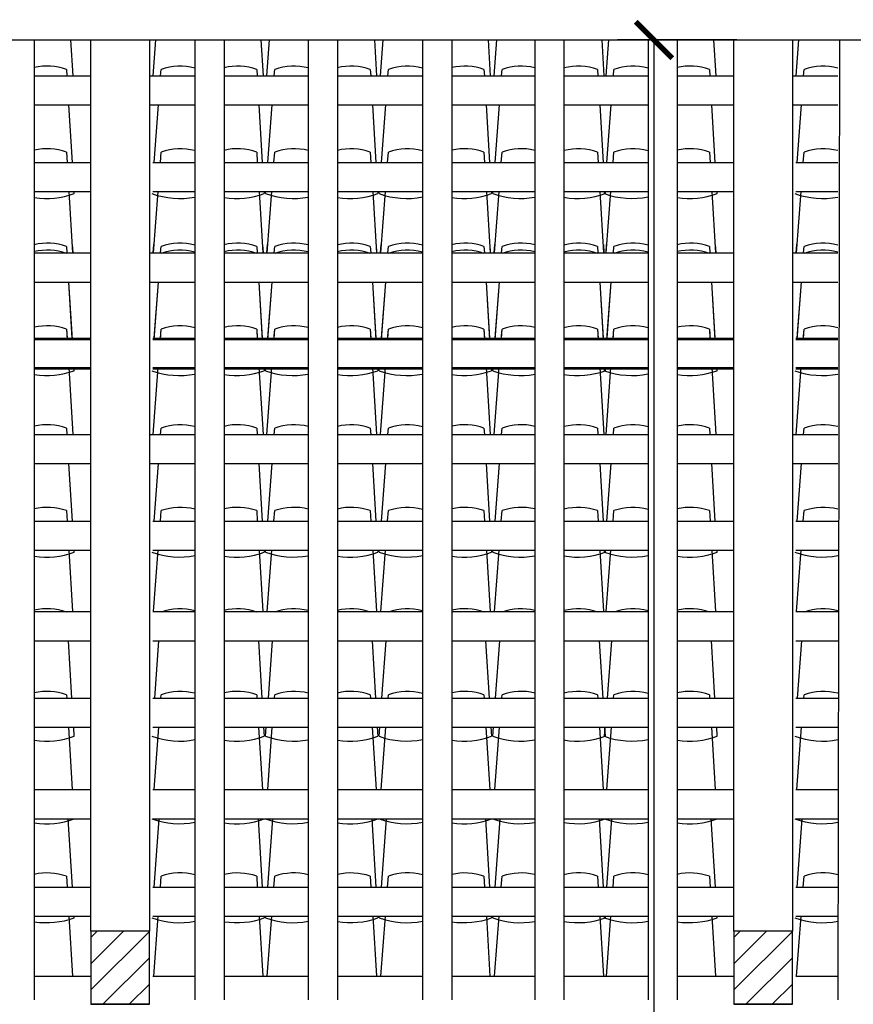
# Model space of a CAD drawing. Extents: x 1013 to 1356, y 230 to 379.
# Drawn here: x 1130 to 1133, y 248 to 251 of the extents above; entities that cross this region are included whole.
import ezdxf

# ---------------------------------------------------------------- set-up
doc = ezdxf.new("R2010")
doc.units = 0
doc.header["$LTSCALE"] = 0.1
doc.layers.get('0').update_dxf_attribs({"linetype": 'CONTINUOUS'})
doc.layers.get('DEFPOINTS').update_dxf_attribs({"linetype": 'CONTINUOUS'})
for name, color, linetype in [('FINO', 2, 'CONTINUOUS'), ('GROSSO', 7, 'CONTINUOUS'), ('MÉDIO', 4, 'CONTINUOUS')]:
    doc.layers.add(name, color=color, linetype=linetype)
doc.styles.get("Standard").update_dxf_attribs({"font": 'techb___.ttf'})
doc.dimstyles.get("Standard").update_dxf_attribs({"dimscale": 0, "dimtxt": 0.15, "dimasz": 0.125, "dimexe": 0.125, "dimexo": 0.125, "dimgap": 0.05, "dimtad": 0, "dimtih": 1, "dimzin": 0, "dimdsep": 46, "dimtxsty": 'Standard', "dimblk1": 'ARCHTICK', "dimblk2": 'ARCHTICK', "dimsah": 1, "dimcen": 0.125, "dimclrd": 8, "dimclre": 8, "dimclrt": 5, "dimadec": 0, "dimazin": 0, "dimtfac": 1, "dimtdec": 4, "dimtmove": 0, "dimatfit": 3, "dimldrblk": 'ARCHTICK', "dimfxl": 0, "dimtolj": 1, "dimtzin": 0, "dimarcsym": 0})

# ---------------------------------------------------------------- blocks, each defined once
blk = doc.blocks.new('_ARCHTICK')
at = {"color": 0, "linetype": 'ByBlock', "const_width": 0.15}
blk.add_lwpolyline([(-0.5, -0.5), (0.5, 0.5)], dxfattribs=at)
blk = doc.blocks.new('*D113')
at = {"color": 8, "linetype": 'ByBlock'}
for p, q in [((1133.5832, 302.1487), (1133.175, 302.1487)), ((1133.3, 302.1487), (1133.3, 293.8256)), ((1133.3, 285.2487), (1133.3, 293.5718)), ((1133.5832, 285.2487), (1133.175, 285.2487))]:
    blk.add_line(p, q, dxfattribs=at)
at = {"layer": 'DEFPOINTS', "color": 0, "linetype": 'ByBlock'}
for p in [(1133.3, 302.1487), (1133.7082, 302.1487), (1133.7082, 285.2487)]:
    blk.add_point(p, dxfattribs=at)
at = {"color": 8, "linetype": 'ByBlock', "xscale": 0.125, "yscale": 0.125, "zscale": 0.125}
for p, rotation in [((1133.3, 302.1487), 90), ((1133.3, 285.2487), 270)]:
    blk.add_blockref('_ARCHTICK', p, dxfattribs=dict(at, rotation=rotation))
at = {"color": 5, "linetype": 'ByBlock', "insert": (1133.3, 293.6987), "char_height": 0.15, "attachment_point": 5}
blk.add_mtext('\\A1;16.90', dxfattribs=at)

msp = doc.modelspace()

# ---------------------------------------------------------------- hatches: boundary and pattern name
at = {"layer": 'FINO'}
h = msp.add_hatch(dxfattribs=at)
h.set_pattern_fill('ANSI31', color=256, scale=0.02, style=0)
h.set_pattern_definition([(45, (887.866244, 96.321266), (-0.04490128, 0.04490128), [])])
h.paths.add_polyline_path([(1130.7475, 247.8744), (1130.5475, 247.8744), (1130.5475, 247.6244), (1130.7475, 247.6244)])
h = msp.add_hatch(dxfattribs=at)
h.set_pattern_fill('ANSI31', color=256, scale=0.02, style=0)
h.set_pattern_definition([(45, (890.066244, 96.321266), (-0.04490128, 0.04490128), [])])
h.paths.add_polyline_path([(1132.9475, 247.8744), (1132.7475, 247.8744), (1132.7475, 247.6244), (1132.9475, 247.6244)])
h = msp.add_hatch(dxfattribs=at)
h.set_pattern_fill('ANSI31', color=256, scale=0.02, style=0)
h.set_pattern_definition([(45, (890.066244, 96.321266), (-0.04490128, 0.04490128), [])])
h.paths.add_polyline_path([(1132.9475, 247.8744), (1132.7475, 247.8744), (1132.7475, 247.6244), (1132.9475, 247.6244)])

# ---------------------------------------------------------------- linework, layer by layer
at = {"color": 42}
for points in [[(1130.478, 250.9244), (1130.4854, 250.8015)], [(1130.7608, 250.8015), (1130.7699, 250.9244)], [(1131.1289, 250.9244), (1131.1363, 250.8015)], [(1131.1496, 250.8015), (1131.1588, 250.9244)], [(1131.5177, 250.9244), (1131.5251, 250.8015)], [(1131.5384, 250.8015), (1131.5476, 250.9244)], [(1131.9065, 250.9244), (1131.9139, 250.8015)], [(1131.9272, 250.8015), (1131.9364, 250.9244)], [(1132.2954, 250.9244), (1132.3028, 250.8015)], [(1132.3099, 250.8015), (1132.319, 250.9244)], [(1132.678, 250.9244), (1132.6854, 250.8015)], [(1132.9608, 250.8015), (1132.9699, 250.9244)], [(1130.4637, 250.8232), (1130.465, 250.8015)], [(1130.786, 250.8015), (1130.7876, 250.8232)], [(1131.1146, 250.8232), (1131.1159, 250.8015)], [(1131.1749, 250.8015), (1131.1765, 250.8232)], [(1131.5034, 250.8232), (1131.5047, 250.8015)], [(1131.5637, 250.8015), (1131.5653, 250.8232)], [(1131.8923, 250.8232), (1131.8936, 250.8015)], [(1131.9525, 250.8015), (1131.9541, 250.8232)], [(1132.2811, 250.8232), (1132.2824, 250.8015)], [(1132.3351, 250.8015), (1132.3367, 250.8232)], [(1132.6637, 250.8232), (1132.665, 250.8015)], [(1132.986, 250.8015), (1132.9876, 250.8232)], [(1130.471, 250.7015), (1130.4828, 250.5051)], [(1130.7639, 250.5051), (1130.7786, 250.7015)], [(1131.1219, 250.7015), (1131.1337, 250.5051)], [(1131.1527, 250.5051), (1131.1674, 250.7015)], [(1131.5108, 250.7015), (1131.5226, 250.5051)], [(1131.5416, 250.5051), (1131.5562, 250.7015)], [(1131.8996, 250.7015), (1131.9114, 250.5051)], [(1131.9304, 250.5051), (1131.9451, 250.7015)], [(1132.2884, 250.7015), (1132.3002, 250.5051)], [(1132.313, 250.5051), (1132.3277, 250.7015)], [(1132.671, 250.7015), (1132.6828, 250.5051)], [(1132.9639, 250.5051), (1132.9786, 250.7015)], [(1130.4637, 250.5405), (1130.4658, 250.5051)], [(1130.785, 250.5051), (1130.7876, 250.5405)], [(1131.1146, 250.5405), (1131.1167, 250.5051)], [(1131.1738, 250.5051), (1131.1765, 250.5405)], [(1131.5034, 250.5405), (1131.5056, 250.5051)], [(1131.5627, 250.5051), (1131.5653, 250.5405)], [(1131.8923, 250.5405), (1131.8944, 250.5051)], [(1131.9515, 250.5051), (1131.9541, 250.5405)], [(1132.2811, 250.5405), (1132.2832, 250.5051)], [(1132.3341, 250.5051), (1132.3367, 250.5405)], [(1132.6637, 250.5405), (1132.6658, 250.5051)], [(1132.985, 250.5051), (1132.9876, 250.5405)], [(1130.4718, 250.4051), (1130.4845, 250.1956)], [(1130.4889, 250.4051), (1130.4893, 250.3981)], [(1130.7619, 250.1956), (1130.7775, 250.4051)], [(1131.1227, 250.4051), (1131.1354, 250.1956)], [(1131.1398, 250.4051), (1131.1402, 250.3981)], [(1131.1448, 250.3981), (1131.1453, 250.4051)], [(1131.1507, 250.1956), (1131.1664, 250.4051)], [(1131.5116, 250.4051), (1131.5242, 250.1956)], [(1131.5286, 250.4051), (1131.529, 250.3981)], [(1131.5336, 250.3981), (1131.5341, 250.4051)], [(1131.5396, 250.1956), (1131.5552, 250.4051)], [(1131.9004, 250.4051), (1131.913, 250.1956)], [(1131.9174, 250.4051), (1131.9178, 250.3981)], [(1131.9224, 250.3981), (1131.9229, 250.4051)], [(1131.9284, 250.1956), (1131.944, 250.4051)], [(1132.2892, 250.4051), (1132.3018, 250.1956)], [(1132.305, 250.3981), (1132.3055, 250.4051)], [(1132.3062, 250.4051), (1132.3067, 250.3981)], [(1132.311, 250.1956), (1132.3266, 250.4051)], [(1132.6718, 250.4051), (1132.6845, 250.1956)], [(1132.6889, 250.4051), (1132.6893, 250.3981)], [(1132.6889, 250.4051), (1132.6893, 250.3981)], [(1132.9619, 250.1956), (1132.9775, 250.4051)], [(1130.4836, 250.2244), (1130.4854, 250.1956)], [(1130.7608, 250.1956), (1130.7629, 250.2244)], [(1131.1345, 250.2244), (1131.1363, 250.1956)], [(1131.1496, 250.1956), (1131.1517, 250.2244)], [(1131.5234, 250.2244), (1131.5251, 250.1956)], [(1131.5384, 250.1956), (1131.5406, 250.2244)], [(1131.9122, 250.2244), (1131.9139, 250.1956)], [(1131.9272, 250.1956), (1131.9294, 250.2244)], [(1132.301, 250.2244), (1132.3028, 250.1956)], [(1132.3099, 250.1956), (1132.312, 250.2244)], [(1132.6836, 250.2244), (1132.6854, 250.1956)], [(1132.9608, 250.1956), (1132.9629, 250.2244)], [(1130.4637, 250.2173), (1130.465, 250.1956)], [(1130.786, 250.1956), (1130.7876, 250.2173)], [(1131.1146, 250.2173), (1131.1159, 250.1956)], [(1131.1749, 250.1956), (1131.1765, 250.2173)], [(1131.5034, 250.2173), (1131.5047, 250.1956)], [(1131.5637, 250.1956), (1131.5653, 250.2173)], [(1131.8923, 250.2173), (1131.8936, 250.1956)], [(1131.9525, 250.1956), (1131.9541, 250.2173)], [(1132.2811, 250.2173), (1132.2824, 250.1956)], [(1132.3351, 250.1956), (1132.3367, 250.2173)], [(1132.6637, 250.2173), (1132.665, 250.1956)], [(1132.986, 250.1956), (1132.9876, 250.2173)], [(1130.471, 250.0956), (1130.4826, 249.9033)], [(1130.471, 250.0956), (1130.4828, 249.8992)], [(1130.7639, 249.8992), (1130.7786, 250.0956)], [(1130.7642, 249.9033), (1130.7786, 250.0956)], [(1131.1219, 250.0956), (1131.1335, 249.9033)], [(1131.1219, 250.0956), (1131.1337, 249.8992)], [(1131.1527, 249.8992), (1131.1674, 250.0956)], [(1131.153, 249.9033), (1131.1674, 250.0956)], [(1131.5108, 250.0956), (1131.5223, 249.9033)], [(1131.5108, 250.0956), (1131.5226, 249.8992)], [(1131.5416, 249.8992), (1131.5562, 250.0956)], [(1131.5419, 249.9033), (1131.5562, 250.0956)], [(1131.8996, 250.0956), (1131.9112, 249.9033)], [(1131.8996, 250.0956), (1131.9114, 249.8992)], [(1131.9304, 249.8992), (1131.9451, 250.0956)], [(1131.9307, 249.9033), (1131.9451, 250.0956)], [(1132.2884, 250.0956), (1132.3, 249.9033)], [(1132.2884, 250.0956), (1132.3002, 249.8992)], [(1132.313, 249.8992), (1132.3277, 250.0956)], [(1132.3133, 249.9033), (1132.3277, 250.0956)], [(1132.671, 250.0956), (1132.6826, 249.9033)], [(1132.671, 250.0956), (1132.6828, 249.8992)], [(1132.9639, 249.8992), (1132.9786, 250.0956)], [(1132.9642, 249.9033), (1132.9786, 250.0956)], [(1130.4637, 249.9347), (1130.4658, 249.8992)], [(1130.4637, 249.9347), (1130.4656, 249.9033)], [(1130.785, 249.8992), (1130.7876, 249.9347)], [(1130.7853, 249.9033), (1130.7876, 249.9347)], [(1131.1146, 249.9347), (1131.1167, 249.8992)], [(1131.1146, 249.9347), (1131.1165, 249.9033)], [(1131.1738, 249.8992), (1131.1765, 249.9347)], [(1131.1741, 249.9033), (1131.1765, 249.9347)], [(1131.5034, 249.9347), (1131.5056, 249.8992)], [(1131.5034, 249.9347), (1131.5053, 249.9033)], [(1131.5627, 249.8992), (1131.5653, 249.9347)], [(1131.563, 249.9033), (1131.5653, 249.9347)], [(1131.8923, 249.9347), (1131.8944, 249.8992)], [(1131.8923, 249.9347), (1131.8941, 249.9033)], [(1131.9515, 249.8992), (1131.9541, 249.9347)], [(1131.9518, 249.9033), (1131.9541, 249.9347)], [(1132.2811, 249.9347), (1132.2832, 249.8992)], [(1132.2811, 249.9347), (1132.283, 249.9033)], [(1132.3341, 249.8992), (1132.3367, 249.9347)], [(1132.3344, 249.9033), (1132.3367, 249.9347)], [(1132.6637, 249.9347), (1132.6658, 249.8992)], [(1132.6637, 249.9347), (1132.6656, 249.9033)], [(1132.985, 249.8992), (1132.9876, 249.9347)], [(1132.9853, 249.9033), (1132.9876, 249.9347)], [(1130.4716, 249.8033), (1130.4854, 249.5744)], [(1130.4886, 249.8033), (1130.4893, 249.7923)], [(1130.4889, 249.7992), (1130.4893, 249.7923)], [(1130.7608, 249.5744), (1130.7778, 249.8033)], [(1131.1225, 249.8033), (1131.1363, 249.5744)], [(1131.1395, 249.8033), (1131.1402, 249.7923)], [(1131.1398, 249.7992), (1131.1402, 249.7923)], [(1131.1448, 249.7923), (1131.1456, 249.8033)], [(1131.1448, 249.7923), (1131.1453, 249.7992)], [(1131.1496, 249.5744), (1131.1667, 249.8033)], [(1131.5113, 249.8033), (1131.5251, 249.5744)], [(1131.5283, 249.8033), (1131.529, 249.7923)], [(1131.5286, 249.7992), (1131.529, 249.7923)], [(1131.5336, 249.7923), (1131.5344, 249.8033)], [(1131.5336, 249.7923), (1131.5341, 249.7992)], [(1131.5384, 249.5744), (1131.5555, 249.8033)], [(1131.9002, 249.8033), (1131.9139, 249.5744)], [(1131.9172, 249.8033), (1131.9178, 249.7923)], [(1131.9174, 249.7992), (1131.9178, 249.7923)], [(1131.9224, 249.7923), (1131.9232, 249.8033)], [(1131.9224, 249.7923), (1131.9229, 249.7992)], [(1131.9272, 249.5744), (1131.9443, 249.8033)], [(1132.289, 249.8033), (1132.3028, 249.5744)], [(1132.305, 249.7923), (1132.3059, 249.8033)], [(1132.305, 249.7923), (1132.3055, 249.7992)], [(1132.306, 249.8033), (1132.3067, 249.7923)], [(1132.3062, 249.7992), (1132.3067, 249.7923)], [(1132.3099, 249.5744), (1132.3269, 249.8033)], [(1132.6716, 249.8033), (1132.6854, 249.5744)], [(1132.6886, 249.8033), (1132.6893, 249.7923)], [(1132.6886, 249.8033), (1132.6893, 249.7923)], [(1132.6889, 249.7992), (1132.6893, 249.7923)], [(1132.6889, 249.7992), (1132.6893, 249.7923)], [(1132.9608, 249.5744), (1132.9778, 249.8033)], [(1130.4637, 249.5961), (1130.465, 249.5744)], [(1130.786, 249.5744), (1130.7876, 249.5961)], [(1131.1146, 249.5961), (1131.1159, 249.5744)], [(1131.1749, 249.5744), (1131.1765, 249.5961)], [(1131.5034, 249.5961), (1131.5047, 249.5744)], [(1131.5637, 249.5744), (1131.5653, 249.5961)], [(1131.8923, 249.5961), (1131.8936, 249.5744)], [(1131.9525, 249.5744), (1131.9541, 249.5961)], [(1132.2811, 249.5961), (1132.2824, 249.5744)], [(1132.3351, 249.5744), (1132.3367, 249.5961)], [(1132.6637, 249.5961), (1132.665, 249.5744)], [(1132.986, 249.5744), (1132.9876, 249.5961)], [(1130.471, 249.4744), (1130.4828, 249.278)], [(1130.7639, 249.278), (1130.7786, 249.4744)], [(1131.1219, 249.4744), (1131.1337, 249.278)], [(1131.1527, 249.278), (1131.1674, 249.4744)], [(1131.5108, 249.4744), (1131.5226, 249.278)], [(1131.5416, 249.278), (1131.5562, 249.4744)], [(1131.8996, 249.4744), (1131.9114, 249.278)], [(1131.9304, 249.278), (1131.9451, 249.4744)], [(1132.2884, 249.4744), (1132.3002, 249.278)], [(1132.313, 249.278), (1132.3277, 249.4744)], [(1132.671, 249.4744), (1132.6828, 249.278)], [(1132.9639, 249.278), (1132.9786, 249.4744)], [(1130.4637, 249.3134), (1130.4658, 249.278)], [(1130.785, 249.278), (1130.7876, 249.3134)], [(1131.1146, 249.3134), (1131.1167, 249.278)], [(1131.1738, 249.278), (1131.1765, 249.3134)], [(1131.5034, 249.3134), (1131.5056, 249.278)], [(1131.5627, 249.278), (1131.5653, 249.3134)], [(1131.8923, 249.3134), (1131.8944, 249.278)], [(1131.9515, 249.278), (1131.9541, 249.3134)], [(1132.2811, 249.3134), (1132.2832, 249.278)], [(1132.3341, 249.278), (1132.3367, 249.3134)], [(1132.6637, 249.3134), (1132.6658, 249.278)], [(1132.985, 249.278), (1132.9876, 249.3134)], [(1130.4718, 249.178), (1130.4845, 248.9685)], [(1130.4889, 249.178), (1130.4893, 249.171)], [(1130.7619, 248.9685), (1130.7775, 249.178)], [(1131.1227, 249.178), (1131.1354, 248.9685)], [(1131.1398, 249.178), (1131.1402, 249.171)], [(1131.1448, 249.171), (1131.1453, 249.178)], [(1131.1507, 248.9685), (1131.1664, 249.178)], [(1131.5116, 249.178), (1131.5242, 248.9685)], [(1131.5286, 249.178), (1131.529, 249.171)], [(1131.5336, 249.171), (1131.5341, 249.178)], [(1131.5396, 248.9685), (1131.5552, 249.178)], [(1131.9004, 249.178), (1131.913, 248.9685)], [(1131.9174, 249.178), (1131.9178, 249.171)], [(1131.9224, 249.171), (1131.9229, 249.178)], [(1131.9284, 248.9685), (1131.944, 249.178)], [(1132.2892, 249.178), (1132.3018, 248.9685)], [(1132.305, 249.171), (1132.3055, 249.178)], [(1132.3062, 249.178), (1132.3067, 249.171)], [(1132.311, 248.9685), (1132.3266, 249.178)], [(1132.6718, 249.178), (1132.6845, 248.9685)], [(1132.6889, 249.178), (1132.6893, 249.171)], [(1132.6889, 249.178), (1132.6893, 249.171)], [(1132.9619, 248.9685), (1132.9775, 249.178)], [(1130.4696, 248.8685), (1130.4814, 248.6721)], [(1130.7657, 248.6721), (1130.7803, 248.8685)], [(1131.1205, 248.8685), (1131.1323, 248.6721)], [(1131.1545, 248.6721), (1131.1692, 248.8685)], [(1131.5093, 248.8685), (1131.5211, 248.6721)], [(1131.5433, 248.6721), (1131.558, 248.8685)], [(1131.8981, 248.8685), (1131.91, 248.6721)], [(1131.9322, 248.6721), (1131.9468, 248.8685)], [(1132.287, 248.8685), (1132.2988, 248.6721)], [(1132.3148, 248.6721), (1132.3294, 248.8685)], [(1132.6696, 248.8685), (1132.6814, 248.6721)], [(1132.9657, 248.6721), (1132.9803, 248.8685)], [(1130.4637, 248.6837), (1130.4644, 248.6721)], [(1130.7868, 248.6721), (1130.7876, 248.6837)], [(1131.1146, 248.6837), (1131.1153, 248.6721)], [(1131.1756, 248.6721), (1131.1765, 248.6837)], [(1131.5034, 248.6837), (1131.5041, 248.6721)], [(1131.5644, 248.6721), (1131.5653, 248.6837)], [(1131.8923, 248.6837), (1131.893, 248.6721)], [(1131.9533, 248.6721), (1131.9541, 248.6837)], [(1132.2811, 248.6837), (1132.2818, 248.6721)], [(1132.3359, 248.6721), (1132.3367, 248.6837)], [(1132.6637, 248.6837), (1132.6644, 248.6721)], [(1132.9868, 248.6721), (1132.9876, 248.6837)], [(1130.4704, 248.5721), (1130.4832, 248.3595)], [(1130.4874, 248.5721), (1130.4893, 248.5413)], [(1130.7634, 248.3595), (1130.7793, 248.5721)], [(1131.1213, 248.5721), (1131.1341, 248.3595)], [(1131.1383, 248.5721), (1131.1402, 248.5413)], [(1131.1448, 248.5413), (1131.1471, 248.5721)], [(1131.1523, 248.3595), (1131.1681, 248.5721)], [(1131.5101, 248.5721), (1131.5229, 248.3595)], [(1131.5272, 248.5721), (1131.529, 248.5413)], [(1131.5336, 248.5413), (1131.5359, 248.5721)], [(1131.5411, 248.3595), (1131.557, 248.5721)], [(1131.899, 248.5721), (1131.9118, 248.3595)], [(1131.916, 248.5721), (1131.9178, 248.5413)], [(1131.9224, 248.5413), (1131.9247, 248.5721)], [(1131.9299, 248.3595), (1131.9458, 248.5721)], [(1132.2878, 248.5721), (1132.3006, 248.3595)], [(1132.3048, 248.5721), (1132.3067, 248.5413)], [(1132.305, 248.5413), (1132.3073, 248.5721)], [(1132.3125, 248.3595), (1132.3284, 248.5721)], [(1132.6704, 248.5721), (1132.6832, 248.3595)], [(1132.6874, 248.5721), (1132.6893, 248.5413)], [(1132.6874, 248.5721), (1132.6893, 248.5413)], [(1132.9634, 248.3595), (1132.9793, 248.5721)], [(1130.4689, 248.2595), (1130.4829, 248.0255)], [(1130.4892, 248.2595), (1130.4893, 248.2587)], [(1130.7638, 248.0255), (1130.7812, 248.2595)], [(1131.1198, 248.2595), (1131.1338, 248.0255)], [(1131.1401, 248.2595), (1131.1402, 248.2587)], [(1131.1448, 248.2587), (1131.1448, 248.2595)], [(1131.1526, 248.0255), (1131.1701, 248.2595)], [(1131.5086, 248.2595), (1131.5227, 248.0255)], [(1131.529, 248.2595), (1131.529, 248.2587)], [(1131.5336, 248.2587), (1131.5336, 248.2595)], [(1131.5414, 248.0255), (1131.5589, 248.2595)], [(1131.8974, 248.2595), (1131.9115, 248.0255)], [(1131.9178, 248.2595), (1131.9178, 248.2587)], [(1131.9224, 248.2587), (1131.9225, 248.2595)], [(1131.9303, 248.0255), (1131.9477, 248.2595)], [(1132.2862, 248.2595), (1132.3003, 248.0255)], [(1132.305, 248.2587), (1132.3051, 248.2595)], [(1132.3066, 248.2595), (1132.3067, 248.2587)], [(1132.3129, 248.0255), (1132.3303, 248.2595)], [(1132.6689, 248.2595), (1132.6829, 248.0255)], [(1132.6892, 248.2595), (1132.6893, 248.2587)], [(1132.6892, 248.2595), (1132.6893, 248.2587)], [(1132.9638, 248.0255), (1132.9812, 248.2595)], [(1130.4637, 248.0625), (1130.4659, 248.0255)], [(1130.7849, 248.0255), (1130.7876, 248.0625)], [(1131.1146, 248.0625), (1131.1168, 248.0255)], [(1131.1737, 248.0255), (1131.1765, 248.0625)], [(1131.5034, 248.0625), (1131.5057, 248.0255)], [(1131.5625, 248.0255), (1131.5653, 248.0625)], [(1131.8923, 248.0625), (1131.8945, 248.0255)], [(1131.9514, 248.0255), (1131.9541, 248.0625)], [(1132.2811, 248.0625), (1132.2833, 248.0255)], [(1132.334, 248.0255), (1132.3367, 248.0625)], [(1132.6637, 248.0625), (1132.6659, 248.0255)], [(1132.9849, 248.0255), (1132.9876, 248.0625)], [(1130.4719, 247.9255), (1130.4843, 247.7204)], [(1130.489, 247.9255), (1130.4893, 247.9201)], [(1130.7621, 247.7204), (1130.7774, 247.9255)], [(1131.1228, 247.9255), (1131.1352, 247.7204)], [(1131.1399, 247.9255), (1131.1402, 247.9201)], [(1131.1448, 247.9201), (1131.1452, 247.9255)], [(1131.1509, 247.7204), (1131.1663, 247.9255)], [(1131.5117, 247.9255), (1131.524, 247.7204)], [(1131.5287, 247.9255), (1131.529, 247.9201)], [(1131.5336, 247.9201), (1131.534, 247.9255)], [(1131.5398, 247.7204), (1131.5551, 247.9255)], [(1131.9005, 247.9255), (1131.9128, 247.7204)], [(1131.9175, 247.9255), (1131.9178, 247.9201)], [(1131.9224, 247.9201), (1131.9228, 247.9255)], [(1131.9286, 247.7204), (1131.9439, 247.9255)], [(1132.2893, 247.9255), (1132.3017, 247.7204)], [(1132.305, 247.9201), (1132.3054, 247.9255)], [(1132.3063, 247.9255), (1132.3067, 247.9201)], [(1132.3112, 247.7204), (1132.3265, 247.9255)], [(1132.6719, 247.9255), (1132.6843, 247.7204)], [(1132.689, 247.9255), (1132.6893, 247.9201)], [(1132.689, 247.9255), (1132.6893, 247.9201)], [(1132.9621, 247.7204), (1132.9774, 247.9255)]]:
    msp.add_lwpolyline(points, dxfattribs=at)
for centre, radius, start, end in [((1130.3982, 250.6388), 0.1957, 70.4501, 103.1593), ((1130.8531, 250.6388), 0.1957, 75.2153, 109.5499), ((1131.0491, 250.6388), 0.1957, 70.4501, 103.6024), ((1131.242, 250.6388), 0.1957, 75.5746, 109.5499), ((1131.4379, 250.6388), 0.1957, 70.4501, 103.9604), ((1131.6308, 250.6388), 0.1957, 74.8862, 109.5499), ((1131.8268, 250.6388), 0.1957, 70.4501, 103.2755), ((1132.0196, 250.6388), 0.1957, 76.2912, 109.5499), ((1132.2156, 250.6388), 0.1957, 70.4501, 104.6778), ((1132.4022, 250.6388), 0.1957, 74.769, 109.5499), ((1132.5982, 250.6388), 0.1957, 70.4501, 103.1593), ((1133.0531, 250.6388), 0.1957, 75.2153, 109.5499), ((1130.3982, 250.3561), 0.1957, 70.4501, 103.1593), ((1130.8531, 250.3561), 0.1957, 75.2153, 109.5499), ((1131.0491, 250.3561), 0.1957, 70.4501, 103.6024), ((1131.242, 250.3561), 0.1957, 75.5746, 109.5499), ((1131.4379, 250.3561), 0.1957, 70.4501, 103.9604), ((1131.6308, 250.3561), 0.1957, 74.8862, 109.5499), ((1131.8268, 250.3561), 0.1957, 70.4501, 103.2755), ((1132.0196, 250.3561), 0.1957, 76.2912, 109.5499), ((1132.2156, 250.3561), 0.1957, 70.4501, 104.6778), ((1132.4022, 250.3561), 0.1957, 74.769, 109.5499), ((1132.5982, 250.3561), 0.1957, 70.4501, 103.1593), ((1133.0531, 250.3561), 0.1957, 75.2153, 109.5499), ((1130.3954, 250.6599), 0.2783, 261.3728, 289.8295), ((1130.8503, 250.6599), 0.2783, 250.1705, 280.9277), ((1131.0463, 250.6599), 0.2783, 261.0661, 289.8295), ((1131.2392, 250.6599), 0.2783, 250.1705, 280.6788), ((1131.4351, 250.6599), 0.2783, 260.8185, 289.8295), ((1131.628, 250.6599), 0.2783, 250.1705, 281.1555), ((1131.824, 250.6599), 0.2783, 261.2924, 289.8295), ((1132.0168, 250.6599), 0.2783, 250.1705, 280.1817), ((1132.2128, 250.6599), 0.2783, 260.323, 289.8295), ((1132.3994, 250.6599), 0.2783, 250.1705, 281.2366), ((1132.5954, 250.6599), 0.2783, 261.3728, 289.8295), ((1133.0503, 250.6599), 0.2783, 250.1705, 280.9277), ((1130.3982, 250.0329), 0.1957, 70.4501, 103.1593), ((1130.8531, 250.0329), 0.1957, 75.2153, 109.5499), ((1131.0491, 250.0329), 0.1957, 70.4501, 103.6024), ((1131.242, 250.0329), 0.1957, 75.5746, 109.5499), ((1131.4379, 250.0329), 0.1957, 70.4501, 103.9604), ((1131.6308, 250.0329), 0.1957, 74.8862, 109.5499), ((1131.8268, 250.0329), 0.1957, 70.4501, 103.2755), ((1132.0196, 250.0329), 0.1957, 76.2912, 109.5499), ((1132.2156, 250.0329), 0.1957, 70.4501, 104.6778), ((1132.4022, 250.0329), 0.1957, 74.769, 109.5499), ((1132.5982, 250.0329), 0.1957, 70.4501, 103.1593), ((1133.0531, 250.0329), 0.1957, 75.2153, 109.5499), ((1130.3982, 250.0091), 0.1957, 70.4501, 103.1593), ((1130.8531, 250.0091), 0.1957, 75.2153, 109.5499), ((1131.0491, 250.0091), 0.1957, 70.4501, 103.6024), ((1131.242, 250.0091), 0.1957, 75.5746, 109.5499), ((1131.4379, 250.0091), 0.1957, 70.4501, 103.9604), ((1131.6308, 250.0091), 0.1957, 74.8862, 109.5499), ((1131.8268, 250.0091), 0.1957, 70.4501, 103.2755), ((1132.0196, 250.0091), 0.1957, 76.2912, 109.5499), ((1132.2156, 250.0091), 0.1957, 70.4501, 104.6778), ((1132.4022, 250.0091), 0.1957, 74.769, 109.5499), ((1132.5982, 250.0091), 0.1957, 70.4501, 103.1593), ((1133.0531, 250.0091), 0.1957, 75.2153, 109.5499), ((1130.3982, 249.7502), 0.1957, 70.4501, 103.1593), ((1130.3982, 249.7502), 0.1957, 70.4501, 103.1593), ((1130.8531, 249.7502), 0.1957, 75.2153, 109.5499), ((1130.8531, 249.7502), 0.1957, 75.2153, 109.5499), ((1131.0491, 249.7502), 0.1957, 70.4501, 103.6024), ((1131.0491, 249.7502), 0.1957, 70.4501, 103.6024), ((1131.242, 249.7502), 0.1957, 75.5746, 109.5499), ((1131.242, 249.7502), 0.1957, 75.5746, 109.5499), ((1131.4379, 249.7502), 0.1957, 70.4501, 103.9604), ((1131.4379, 249.7502), 0.1957, 70.4501, 103.9604), ((1131.6308, 249.7502), 0.1957, 74.8862, 109.5499), ((1131.6308, 249.7502), 0.1957, 74.8862, 109.5499), ((1131.8268, 249.7502), 0.1957, 70.4501, 103.2755), ((1131.8268, 249.7502), 0.1957, 70.4501, 103.2755), ((1132.0196, 249.7502), 0.1957, 76.2912, 109.5499), ((1132.0196, 249.7502), 0.1957, 76.2912, 109.5499), ((1132.2156, 249.7502), 0.1957, 70.4501, 104.6778), ((1132.2156, 249.7502), 0.1957, 70.4501, 104.6778), ((1132.4022, 249.7502), 0.1957, 74.769, 109.5499), ((1132.4022, 249.7502), 0.1957, 74.769, 109.5499), ((1132.5982, 249.7502), 0.1957, 70.4501, 103.1593), ((1132.5982, 249.7502), 0.1957, 70.4501, 103.1593), ((1133.0531, 249.7502), 0.1957, 75.2153, 109.5499), ((1133.0531, 249.7502), 0.1957, 75.2153, 109.5499), ((1130.3954, 250.054), 0.2783, 261.3728, 289.8295), ((1130.3954, 250.054), 0.2783, 261.3728, 289.8295), ((1130.8503, 250.054), 0.2783, 250.1705, 280.9277), ((1130.8503, 250.054), 0.2783, 250.1705, 280.9277), ((1131.0463, 250.054), 0.2783, 261.0661, 289.8295), ((1131.0463, 250.054), 0.2783, 261.0661, 289.8295), ((1131.2392, 250.054), 0.2783, 250.1705, 280.6788), ((1131.2392, 250.054), 0.2783, 250.1705, 280.6788), ((1131.4351, 250.054), 0.2783, 260.8185, 289.8295), ((1131.4351, 250.054), 0.2783, 260.8185, 289.8295), ((1131.628, 250.054), 0.2783, 250.1705, 281.1555), ((1131.628, 250.054), 0.2783, 250.1705, 281.1555), ((1131.824, 250.054), 0.2783, 261.2924, 289.8295), ((1131.824, 250.054), 0.2783, 261.2924, 289.8295), ((1132.0168, 250.054), 0.2783, 250.1705, 280.1817), ((1132.0168, 250.054), 0.2783, 250.1705, 280.1817), ((1132.2128, 250.054), 0.2783, 260.323, 289.8295), ((1132.2128, 250.054), 0.2783, 260.323, 289.8295), ((1132.3994, 250.054), 0.2783, 250.1705, 281.2366), ((1132.3994, 250.054), 0.2783, 250.1705, 281.2366), ((1132.5954, 250.054), 0.2783, 261.3728, 289.8295), ((1132.5954, 250.054), 0.2783, 261.3728, 289.8295), ((1133.0503, 250.054), 0.2783, 250.1705, 280.9277), ((1133.0503, 250.054), 0.2783, 250.1705, 280.9277), ((1130.3982, 249.4117), 0.1957, 70.4501, 103.1593), ((1130.8531, 249.4117), 0.1957, 75.2153, 109.5499), ((1131.0491, 249.4117), 0.1957, 70.4501, 103.6024), ((1131.242, 249.4117), 0.1957, 75.5746, 109.5499), ((1131.4379, 249.4117), 0.1957, 70.4501, 103.9604), ((1131.6308, 249.4117), 0.1957, 74.8862, 109.5499), ((1131.8268, 249.4117), 0.1957, 70.4501, 103.2755), ((1132.0196, 249.4117), 0.1957, 76.2912, 109.5499), ((1132.2156, 249.4117), 0.1957, 70.4501, 104.6778), ((1132.4022, 249.4117), 0.1957, 74.769, 109.5499), ((1132.5982, 249.4117), 0.1957, 70.4501, 103.1593), ((1133.0531, 249.4117), 0.1957, 75.2153, 109.5499), ((1130.3982, 249.129), 0.1957, 70.4501, 103.1593), ((1130.8531, 249.129), 0.1957, 75.2153, 109.5499), ((1131.0491, 249.129), 0.1957, 70.4501, 103.6024), ((1131.242, 249.129), 0.1957, 75.5746, 109.5499), ((1131.4379, 249.129), 0.1957, 70.4501, 103.9604), ((1131.6308, 249.129), 0.1957, 74.8862, 109.5499), ((1131.8268, 249.129), 0.1957, 70.4501, 103.2755), ((1132.0196, 249.129), 0.1957, 76.2912, 109.5499), ((1132.2156, 249.129), 0.1957, 70.4501, 104.6778), ((1132.4022, 249.129), 0.1957, 74.769, 109.5499), ((1132.5982, 249.129), 0.1957, 70.4501, 103.1593), ((1133.0531, 249.129), 0.1957, 75.2153, 109.5499), ((1130.3954, 249.4328), 0.2783, 261.3728, 289.8295), ((1130.8503, 249.4328), 0.2783, 250.1705, 280.9277), ((1131.0463, 249.4328), 0.2783, 261.0661, 289.8295), ((1131.2392, 249.4328), 0.2783, 250.1705, 280.6788), ((1131.4351, 249.4328), 0.2783, 260.8185, 289.8295), ((1131.628, 249.4328), 0.2783, 250.1705, 281.1555), ((1131.824, 249.4328), 0.2783, 261.2924, 289.8295), ((1132.0168, 249.4328), 0.2783, 250.1705, 280.1817), ((1132.2128, 249.4328), 0.2783, 260.323, 289.8295), ((1132.3994, 249.4328), 0.2783, 250.1705, 281.2366), ((1132.5954, 249.4328), 0.2783, 261.3728, 289.8295), ((1133.0503, 249.4328), 0.2783, 250.1705, 280.9277), ((1130.3982, 248.782), 0.1957, 70.4501, 103.1593), ((1130.8531, 248.782), 0.1957, 75.2153, 109.5499), ((1131.0491, 248.782), 0.1957, 70.4501, 103.6024), ((1131.242, 248.782), 0.1957, 75.5746, 109.5499), ((1131.4379, 248.782), 0.1957, 70.4501, 103.9604), ((1131.6308, 248.782), 0.1957, 74.8862, 109.5499), ((1131.8268, 248.782), 0.1957, 70.4501, 103.2755), ((1132.0196, 248.782), 0.1957, 76.2912, 109.5499), ((1132.2156, 248.782), 0.1957, 70.4501, 104.6778), ((1132.4022, 248.782), 0.1957, 74.769, 109.5499), ((1132.5982, 248.782), 0.1957, 70.4501, 103.1593), ((1133.0531, 248.782), 0.1957, 75.2153, 109.5499), ((1130.3982, 248.4993), 0.1957, 70.4501, 103.1593), ((1130.8531, 248.4993), 0.1957, 75.2153, 109.5499), ((1131.0491, 248.4993), 0.1957, 70.4501, 103.6024), ((1131.242, 248.4993), 0.1957, 75.5746, 109.5499), ((1131.4379, 248.4993), 0.1957, 70.4501, 103.9604), ((1131.6308, 248.4993), 0.1957, 74.8862, 109.5499), ((1131.8268, 248.4993), 0.1957, 70.4501, 103.2755), ((1132.0196, 248.4993), 0.1957, 76.2912, 109.5499), ((1132.2156, 248.4993), 0.1957, 70.4501, 104.6778), ((1132.4022, 248.4993), 0.1957, 74.769, 109.5499), ((1132.5982, 248.4993), 0.1957, 70.4501, 103.1593), ((1133.0531, 248.4993), 0.1957, 75.2153, 109.5499), ((1130.3954, 248.8031), 0.2783, 261.3728, 289.8295), ((1130.8503, 248.8031), 0.2783, 250.1705, 280.9277), ((1131.0463, 248.8031), 0.2783, 261.0661, 289.8295), ((1131.2392, 248.8031), 0.2783, 250.1705, 280.6788), ((1131.4351, 248.8031), 0.2783, 260.8185, 289.8295), ((1131.628, 248.8031), 0.2783, 250.1705, 281.1555), ((1131.824, 248.8031), 0.2783, 261.2924, 289.8295), ((1132.0168, 248.8031), 0.2783, 250.1705, 280.1817), ((1132.2128, 248.8031), 0.2783, 260.323, 289.8295), ((1132.3994, 248.8031), 0.2783, 250.1705, 281.2366), ((1132.5954, 248.8031), 0.2783, 261.3728, 289.8295), ((1133.0503, 248.8031), 0.2783, 250.1705, 280.9277), ((1130.3954, 248.5205), 0.2783, 261.3728, 289.8295), ((1130.8503, 248.5205), 0.2783, 250.1705, 280.9277), ((1131.0463, 248.5205), 0.2783, 261.0661, 289.8295), ((1131.2392, 248.5205), 0.2783, 250.1705, 280.6788), ((1131.4351, 248.5205), 0.2783, 260.8185, 289.8295), ((1131.628, 248.5205), 0.2783, 250.1705, 281.1555), ((1131.824, 248.5205), 0.2783, 261.2924, 289.8295), ((1132.0168, 248.5205), 0.2783, 250.1705, 280.1817), ((1132.2128, 248.5205), 0.2783, 260.323, 289.8295), ((1132.3994, 248.5205), 0.2783, 250.1705, 281.2366), ((1132.5954, 248.5205), 0.2783, 261.3728, 289.8295), ((1133.0503, 248.5205), 0.2783, 250.1705, 280.9277), ((1130.3982, 247.8781), 0.1957, 70.4501, 103.1593), ((1130.8531, 247.8781), 0.1957, 75.2153, 109.5499), ((1131.0491, 247.8781), 0.1957, 70.4501, 103.6024), ((1131.242, 247.8781), 0.1957, 75.5746, 109.5499), ((1131.4379, 247.8781), 0.1957, 70.4501, 103.9604), ((1131.6308, 247.8781), 0.1957, 74.8862, 109.5499), ((1131.8268, 247.8781), 0.1957, 70.4501, 103.2755), ((1132.0196, 247.8781), 0.1957, 76.2912, 109.5499), ((1132.2156, 247.8781), 0.1957, 70.4501, 104.6778), ((1132.4022, 247.8781), 0.1957, 74.769, 109.5499), ((1132.5982, 247.8781), 0.1957, 70.4501, 103.1593), ((1133.0531, 247.8781), 0.1957, 75.2153, 109.5499), ((1130.3954, 248.1819), 0.2783, 261.3728, 289.8295), ((1130.8503, 248.1819), 0.2783, 250.1705, 280.9277), ((1131.0463, 248.1819), 0.2783, 261.0661, 289.8295), ((1131.2392, 248.1819), 0.2783, 250.1705, 280.6788), ((1131.4351, 248.1819), 0.2783, 260.8185, 289.8295), ((1131.628, 248.1819), 0.2783, 250.1705, 281.1555), ((1131.824, 248.1819), 0.2783, 261.2924, 289.8295), ((1132.0168, 248.1819), 0.2783, 250.1705, 280.1817), ((1132.2128, 248.1819), 0.2783, 260.323, 289.8295), ((1132.3994, 248.1819), 0.2783, 250.1705, 281.2366), ((1132.5954, 248.1819), 0.2783, 261.3728, 289.8295), ((1133.0503, 248.1819), 0.2783, 250.1705, 280.9277)]:
    msp.add_arc(centre, radius, start, end, dxfattribs=at)
at = {"layer": 'FINO'}
for p, q in [((1130.3536, 250.9244), (1130.3536, 247.6396)), ((1130.9031, 250.9244), (1130.9031, 247.6396)), ((1131.0031, 250.9244), (1131.0031, 247.6396)), ((1131.2907, 250.9244), (1131.2907, 247.6396)), ((1131.3907, 250.9244), (1131.3907, 247.6396)), ((1131.6818, 250.9244), (1131.6818, 247.6396)), ((1131.7818, 250.9244), (1131.7818, 247.6396)), ((1132.066, 250.9244), (1132.066, 247.6396)), ((1132.166, 250.9244), (1132.166, 247.6396)), ((1132.4536, 250.9244), (1132.4536, 247.6396)), ((1132.5536, 250.9244), (1132.5536, 247.6396)), ((1133.1091, 250.9244), (1133.1031, 247.6396)), ((1130.3536, 250.8015), (1130.5475, 250.8015)), ((1130.7475, 250.8015), (1130.9031, 250.8015)), ((1131.0031, 250.8015), (1131.2907, 250.8015)), ((1131.3907, 250.8015), (1131.6818, 250.8015)), ((1131.7818, 250.8015), (1132.066, 250.8015)), ((1132.166, 250.8015), (1132.4536, 250.8015)), ((1132.5536, 250.8015), (1132.7475, 250.8015)), ((1132.9475, 250.8015), (1133.1031, 250.8015)), ((1130.3536, 250.7015), (1130.5475, 250.7015)), ((1130.7475, 250.7015), (1130.9031, 250.7015)), ((1131.0031, 250.7015), (1131.2907, 250.7015)), ((1131.3907, 250.7015), (1131.6818, 250.7015)), ((1131.7818, 250.7015), (1132.066, 250.7015)), ((1132.166, 250.7015), (1132.4536, 250.7015)), ((1132.5536, 250.7015), (1132.7475, 250.7015)), ((1132.9475, 250.7015), (1133.1031, 250.7015)), ((1130.3536, 250.5051), (1130.5475, 250.5051)), ((1130.7592, 250.5051), (1130.9031, 250.5051)), ((1131.0031, 250.5051), (1131.2907, 250.5051)), ((1131.3907, 250.5051), (1131.6818, 250.5051)), ((1131.7818, 250.5051), (1132.066, 250.5051)), ((1132.166, 250.5051), (1132.4536, 250.5051)), ((1132.5536, 250.5051), (1132.7475, 250.5051)), ((1132.9592, 250.5051), (1133.1031, 250.5051)), ((1130.3536, 250.4051), (1130.5475, 250.4051)), ((1130.3536, 250.4051), (1130.5475, 250.4051)), ((1130.7592, 250.4051), (1130.9031, 250.4051)), ((1130.7592, 250.4051), (1130.9031, 250.4051)), ((1131.0031, 250.4051), (1131.2907, 250.4051)), ((1131.0031, 250.4051), (1131.2907, 250.4051)), ((1131.3907, 250.4051), (1131.6818, 250.4051)), ((1131.3907, 250.4051), (1131.6818, 250.4051)), ((1131.7818, 250.4051), (1132.066, 250.4051)), ((1131.7818, 250.4051), (1132.066, 250.4051)), ((1132.166, 250.4051), (1132.4536, 250.4051)), ((1132.166, 250.4051), (1132.4536, 250.4051)), ((1132.5536, 250.4051), (1132.7475, 250.4051)), ((1132.5536, 250.4051), (1132.7475, 250.4051)), ((1132.9592, 250.4051), (1133.1031, 250.4051)), ((1132.9592, 250.4051), (1133.1031, 250.4051)), ((1130.3536, 250.1956), (1130.5475, 250.1956)), ((1130.3536, 250.1956), (1130.5475, 250.1956)), ((1130.7475, 250.1956), (1130.9031, 250.1956)), ((1130.7592, 250.1956), (1130.9031, 250.1956)), ((1131.0031, 250.1956), (1131.2907, 250.1956)), ((1131.0031, 250.1956), (1131.2907, 250.1956)), ((1131.3907, 250.1956), (1131.6818, 250.1956)), ((1131.3907, 250.1956), (1131.6818, 250.1956)), ((1131.7818, 250.1956), (1132.066, 250.1956)), ((1131.7818, 250.1956), (1132.066, 250.1956)), ((1132.166, 250.1956), (1132.4536, 250.1956)), ((1132.166, 250.1956), (1132.4536, 250.1956)), ((1132.5536, 250.1956), (1132.7475, 250.1956)), ((1132.5536, 250.1956), (1132.7475, 250.1956)), ((1132.9475, 250.1956), (1133.1031, 250.1956)), ((1132.9592, 250.1956), (1133.1031, 250.1956)), ((1130.3536, 250.0956), (1130.5475, 250.0956)), ((1130.3536, 250.0956), (1130.5475, 250.0956)), ((1130.3536, 250.0956), (1130.5475, 250.0956)), ((1130.7475, 250.0956), (1130.9031, 250.0956)), ((1130.7592, 250.0956), (1130.9031, 250.0956)), ((1130.7592, 250.0956), (1130.9031, 250.0956)), ((1131.0031, 250.0956), (1131.2907, 250.0956)), ((1131.0031, 250.0956), (1131.2907, 250.0956)), ((1131.0031, 250.0956), (1131.2907, 250.0956)), ((1131.3907, 250.0956), (1131.6818, 250.0956)), ((1131.3907, 250.0956), (1131.6818, 250.0956)), ((1131.3907, 250.0956), (1131.6818, 250.0956)), ((1131.7818, 250.0956), (1132.066, 250.0956)), ((1131.7818, 250.0956), (1132.066, 250.0956)), ((1131.7818, 250.0956), (1132.066, 250.0956)), ((1132.166, 250.0956), (1132.4536, 250.0956)), ((1132.166, 250.0956), (1132.4536, 250.0956)), ((1132.166, 250.0956), (1132.4536, 250.0956)), ((1132.5536, 250.0956), (1132.7475, 250.0956)), ((1132.5536, 250.0956), (1132.7475, 250.0956)), ((1132.5536, 250.0956), (1132.7475, 250.0956)), ((1132.9475, 250.0956), (1133.1031, 250.0956)), ((1132.9592, 250.0956), (1133.1031, 250.0956)), ((1132.9592, 250.0956), (1133.1031, 250.0956)), ((1130.3536, 249.9033), (1130.5475, 249.9033)), ((1130.3536, 249.8992), (1130.5475, 249.8992)), ((1130.7592, 249.9033), (1130.9031, 249.9033)), ((1130.7592, 249.8992), (1130.9031, 249.8992)), ((1131.0031, 249.9033), (1131.2907, 249.9033)), ((1131.0031, 249.8992), (1131.2907, 249.8992)), ((1131.3907, 249.9033), (1131.6818, 249.9033)), ((1131.3907, 249.8992), (1131.6818, 249.8992)), ((1131.7818, 249.9033), (1132.066, 249.9033)), ((1131.7818, 249.8992), (1132.066, 249.8992)), ((1132.166, 249.9033), (1132.4536, 249.9033)), ((1132.166, 249.8992), (1132.4536, 249.8992)), ((1132.5536, 249.9033), (1132.7475, 249.9033)), ((1132.5536, 249.8992), (1132.7475, 249.8992)), ((1132.9592, 249.9033), (1133.1031, 249.9033)), ((1132.9592, 249.8992), (1133.1031, 249.8992)), ((1130.3536, 249.8033), (1130.5475, 249.8033)), ((1130.3536, 249.7992), (1130.5475, 249.7992)), ((1130.3536, 249.7992), (1130.5475, 249.7992)), ((1130.7592, 249.8033), (1130.9031, 249.8033)), ((1130.7592, 249.7992), (1130.9031, 249.7992)), ((1130.7592, 249.7992), (1130.9031, 249.7992)), ((1131.0031, 249.8033), (1131.2907, 249.8033)), ((1131.0031, 249.7992), (1131.2907, 249.7992)), ((1131.0031, 249.7992), (1131.2907, 249.7992)), ((1131.3907, 249.8033), (1131.6818, 249.8033)), ((1131.3907, 249.7992), (1131.6818, 249.7992)), ((1131.3907, 249.7992), (1131.6818, 249.7992)), ((1131.7818, 249.8033), (1132.066, 249.8033)), ((1131.7818, 249.7992), (1132.066, 249.7992)), ((1131.7818, 249.7992), (1132.066, 249.7992)), ((1132.166, 249.8033), (1132.4536, 249.8033)), ((1132.166, 249.7992), (1132.4536, 249.7992)), ((1132.166, 249.7992), (1132.4536, 249.7992)), ((1132.5536, 249.8033), (1132.7475, 249.8033)), ((1132.5536, 249.7992), (1132.7475, 249.7992)), ((1132.5536, 249.7992), (1132.7475, 249.7992)), ((1132.9592, 249.8033), (1133.1031, 249.8033)), ((1132.9592, 249.7992), (1133.1031, 249.7992)), ((1132.9592, 249.7992), (1133.1031, 249.7992)), ((1130.3536, 249.5744), (1130.5475, 249.5744)), ((1130.7475, 249.5744), (1130.9031, 249.5744)), ((1131.0031, 249.5744), (1131.2907, 249.5744)), ((1131.3907, 249.5744), (1131.6818, 249.5744)), ((1131.7818, 249.5744), (1132.066, 249.5744)), ((1132.166, 249.5744), (1132.4536, 249.5744)), ((1132.5536, 249.5744), (1132.7475, 249.5744)), ((1132.9475, 249.5744), (1133.1031, 249.5744)), ((1130.3536, 249.4744), (1130.5475, 249.4744)), ((1130.7475, 249.4744), (1130.9031, 249.4744)), ((1131.0031, 249.4744), (1131.2907, 249.4744)), ((1131.3907, 249.4744), (1131.6818, 249.4744)), ((1131.7818, 249.4744), (1132.066, 249.4744)), ((1132.166, 249.4744), (1132.4536, 249.4744)), ((1132.5536, 249.4744), (1132.7475, 249.4744)), ((1132.9475, 249.4744), (1133.1031, 249.4744)), ((1130.3536, 249.278), (1130.5475, 249.278)), ((1130.7592, 249.278), (1130.9031, 249.278)), ((1131.0031, 249.278), (1131.2907, 249.278)), ((1131.3907, 249.278), (1131.6818, 249.278)), ((1131.7818, 249.278), (1132.066, 249.278)), ((1132.166, 249.278), (1132.4536, 249.278)), ((1132.5536, 249.278), (1132.7475, 249.278)), ((1132.9592, 249.278), (1133.1031, 249.278)), ((1130.3536, 249.178), (1130.5475, 249.178)), ((1130.3536, 249.178), (1130.5475, 249.178)), ((1130.7592, 249.178), (1130.9031, 249.178)), ((1130.7592, 249.178), (1130.9031, 249.178)), ((1131.0031, 249.178), (1131.2907, 249.178)), ((1131.0031, 249.178), (1131.2907, 249.178)), ((1131.3907, 249.178), (1131.6818, 249.178)), ((1131.3907, 249.178), (1131.6818, 249.178)), ((1131.7818, 249.178), (1132.066, 249.178)), ((1131.7818, 249.178), (1132.066, 249.178)), ((1132.166, 249.178), (1132.4536, 249.178)), ((1132.166, 249.178), (1132.4536, 249.178)), ((1132.5536, 249.178), (1132.7475, 249.178)), ((1132.5536, 249.178), (1132.7475, 249.178)), ((1132.9592, 249.178), (1133.1031, 249.178)), ((1132.9592, 249.178), (1133.1031, 249.178)), ((1130.3536, 248.9685), (1130.5475, 248.9685)), ((1130.7592, 248.9685), (1130.9031, 248.9685)), ((1131.0031, 248.9685), (1131.2907, 248.9685)), ((1131.3907, 248.9685), (1131.6818, 248.9685)), ((1131.7818, 248.9685), (1132.066, 248.9685)), ((1132.166, 248.9685), (1132.4536, 248.9685)), ((1132.5536, 248.9685), (1132.7475, 248.9685)), ((1132.9592, 248.9685), (1133.1031, 248.9685)), ((1130.3536, 248.8685), (1130.5475, 248.8685)), ((1130.3536, 248.8685), (1130.5475, 248.8685)), ((1130.7592, 248.8685), (1130.9031, 248.8685)), ((1130.7592, 248.8685), (1130.9031, 248.8685)), ((1131.0031, 248.8685), (1131.2907, 248.8685)), ((1131.0031, 248.8685), (1131.2907, 248.8685)), ((1131.3907, 248.8685), (1131.6818, 248.8685)), ((1131.3907, 248.8685), (1131.6818, 248.8685)), ((1131.7818, 248.8685), (1132.066, 248.8685)), ((1131.7818, 248.8685), (1132.066, 248.8685)), ((1132.166, 248.8685), (1132.4536, 248.8685)), ((1132.166, 248.8685), (1132.4536, 248.8685)), ((1132.5536, 248.8685), (1132.7475, 248.8685)), ((1132.5536, 248.8685), (1132.7475, 248.8685)), ((1132.9592, 248.8685), (1133.1031, 248.8685)), ((1132.9592, 248.8685), (1133.1031, 248.8685)), ((1130.3536, 248.6721), (1130.5475, 248.6721)), ((1130.7592, 248.6721), (1130.9031, 248.6721)), ((1131.0031, 248.6721), (1131.2907, 248.6721)), ((1131.3907, 248.6721), (1131.6818, 248.6721)), ((1131.7818, 248.6721), (1132.066, 248.6721)), ((1132.166, 248.6721), (1132.4536, 248.6721)), ((1132.5536, 248.6721), (1132.7475, 248.6721)), ((1132.9592, 248.6721), (1133.1031, 248.6721)), ((1130.3536, 248.5721), (1130.5475, 248.5721)), ((1130.7592, 248.5721), (1130.9031, 248.5721)), ((1131.0031, 248.5721), (1131.2907, 248.5721)), ((1131.3907, 248.5721), (1131.6818, 248.5721)), ((1131.7818, 248.5721), (1132.066, 248.5721)), ((1132.166, 248.5721), (1132.4536, 248.5721)), ((1132.5536, 248.5721), (1132.7475, 248.5721)), ((1132.9592, 248.5721), (1133.1031, 248.5721)), ((1130.3536, 248.3595), (1130.5475, 248.3595)), ((1130.7592, 248.3595), (1130.9031, 248.3595)), ((1131.0031, 248.3595), (1131.2907, 248.3595)), ((1131.3907, 248.3595), (1131.6818, 248.3595)), ((1131.7818, 248.3595), (1132.066, 248.3595)), ((1132.166, 248.3595), (1132.4536, 248.3595)), ((1132.5536, 248.3595), (1132.7475, 248.3595)), ((1132.9592, 248.3595), (1133.1031, 248.3595)), ((1130.3536, 248.2595), (1130.5475, 248.2595)), ((1130.7592, 248.2595), (1130.9031, 248.2595)), ((1131.0031, 248.2595), (1131.2907, 248.2595)), ((1131.3907, 248.2595), (1131.6818, 248.2595)), ((1131.7818, 248.2595), (1132.066, 248.2595)), ((1132.166, 248.2595), (1132.4536, 248.2595)), ((1132.5536, 248.2595), (1132.7475, 248.2595)), ((1132.9592, 248.2595), (1133.1031, 248.2595)), ((1130.3536, 248.0255), (1130.5475, 248.0255)), ((1130.7592, 248.0255), (1130.9031, 248.0255)), ((1131.0031, 248.0255), (1131.2907, 248.0255)), ((1131.3907, 248.0255), (1131.6818, 248.0255)), ((1131.7818, 248.0255), (1132.066, 248.0255)), ((1132.166, 248.0255), (1132.4536, 248.0255)), ((1132.5536, 248.0255), (1132.7475, 248.0255)), ((1132.9592, 248.0255), (1133.1031, 248.0255)), ((1130.3536, 247.9255), (1130.5475, 247.9255)), ((1130.7592, 247.9255), (1130.9031, 247.9255)), ((1131.0031, 247.9255), (1131.2907, 247.9255)), ((1131.3907, 247.9255), (1131.6818, 247.9255)), ((1131.7818, 247.9255), (1132.066, 247.9255)), ((1132.166, 247.9255), (1132.4536, 247.9255)), ((1132.5536, 247.9255), (1132.7475, 247.9255)), ((1132.9592, 247.9255), (1133.1031, 247.9255)), ((1130.3536, 247.7204), (1130.5475, 247.7204)), ((1130.7592, 247.7204), (1130.9031, 247.7204)), ((1131.0031, 247.7204), (1131.2907, 247.7204)), ((1131.3907, 247.7204), (1131.6818, 247.7204)), ((1131.7818, 247.7204), (1132.066, 247.7204)), ((1132.166, 247.7204), (1132.4536, 247.7204)), ((1132.5536, 247.7204), (1132.7475, 247.7204)), ((1132.9592, 247.7204), (1133.1031, 247.7204))]:
    msp.add_line(p, q, dxfattribs=at)
at = {"layer": 'GROSSO'}
for p, q in [((1116.0562, 250.9242), (1145.3585, 250.9251)), ((1116.8482, 250.9244), (1134.8482, 250.9244)), ((1130.7475, 247.6244), (1130.5475, 247.6244)), ((1132.9475, 247.6244), (1132.7475, 247.6244)), ((1132.9475, 247.6244), (1132.7475, 247.6244))]:
    msp.add_line(p, q, dxfattribs=at)
at = {"layer": 'MÉDIO'}
for p, q in [((1116.8227, 250.9244), (1134.8482, 250.9244)), ((1130.5475, 247.8744), (1130.5475, 250.9244)), ((1130.5475, 247.8744), (1130.5475, 250.9244)), ((1130.7486, 247.8744), (1130.7486, 250.9244)), ((1132.7475, 247.8744), (1132.7475, 250.9244)), ((1132.7475, 247.8744), (1132.7475, 250.9244)), ((1132.9486, 247.8744), (1132.9486, 250.9244)), ((1132.7475, 247.8744), (1132.7475, 250.1292)), ((1132.7475, 247.8744), (1132.7475, 250.1292))]:
    msp.add_line(p, q, dxfattribs=at)
for points in [[(1130.5475, 247.6244), (1130.7475, 247.6244), (1130.7475, 247.8744), (1130.5475, 247.8744)], [(1132.7475, 247.6244), (1132.9475, 247.6244), (1132.9475, 247.8744), (1132.7475, 247.8744)], [(1132.7475, 247.6244), (1132.9475, 247.6244), (1132.9475, 247.8744), (1132.7475, 247.8744)]]:
    msp.add_lwpolyline(points, close=True, dxfattribs=at)

# ---------------------------------------------------------------- dimensions: what is measured, and where the dimension line sits
dim = msp.add_linear_dim(base=(1132.474, 250.9242), p1=(1132.8823, 234.0242), p2=(1132.8823, 250.9242), angle=90, dimstyle='Standard', override={"dimscale": 1, "dimtoh": 1, "dimtmove": 1})
dim.commit()
dim.dimension.update_dxf_attribs({"geometry": '*D113', "text_midpoint": (1132.474, 242.4742), "insert": (-0.8259, -51.2245)})

doc.saveas('drawing.dxf')
